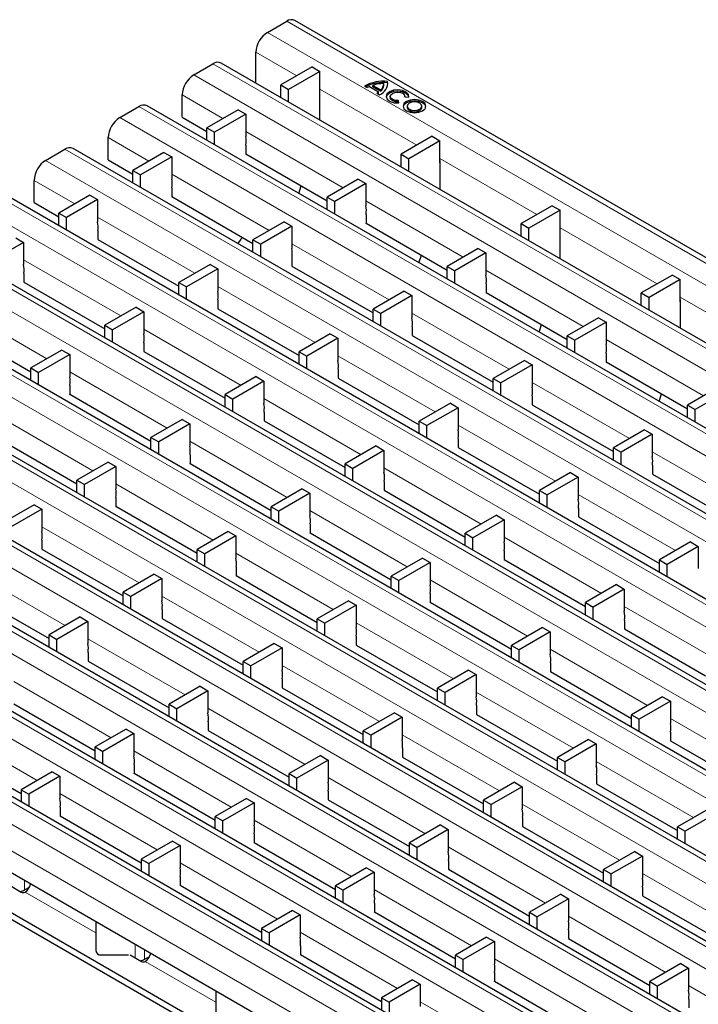
# Model space of a CAD drawing. Units: millimetres. Extents: x 0 to 420, y 0 to 297.
# Drawn here: x 50 to 75, y 88 to 124 of the extents above; entities that cross this region are included whole.
import ezdxf

# ---------------------------------------------------------------- set-up
doc = ezdxf.new("R2010")
doc.units = ezdxf.units.MM

msp = doc.modelspace()

# ---------------------------------------------------------------- linework, layer by layer
at = {"color": 7, "linetype": 'Continuous', "lineweight": 25}
for p, q in [((58.889, 123.2882), (59.5961, 123.6964)), ((201.176, 42.1669), (59.8961, 123.7261)), ((58.4647, 121.4223), (58.4647, 122.5533)), ((56.178, 121.7232), (56.8851, 122.1314)), ((198.465, 40.6019), (57.1851, 122.1611)), ((60.5275, 122.0151), (59.3833, 121.3546)), ((60.5275, 122.0151), (60.8103, 121.8518)), ((60.8103, 121.8518), (59.6661, 121.1913)), ((60.8103, 121.0353), (60.8103, 121.8518)), ((59.3833, 121.3546), (59.6661, 121.1913)), ((59.3833, 120.892), (59.3833, 121.3546)), ((62.4528, 121.3125), (62.5504, 121.2561)), ((62.6352, 121.2953), (62.9746, 121.0994)), ((62.7625, 121.3394), (63.051, 121.1729)), ((62.7625, 121.2904), (62.7625, 121.3394)), ((62.7625, 121.2904), (63.051, 121.1239)), ((63.1619, 121.3374), (63.1619, 121.3864)), ((63.3056, 121.4374), (63.3056, 121.4864)), ((63.3126, 121.3889), (63.3056, 121.4374)), ((55.7537, 120.1718), (55.7537, 120.9883)), ((59.6661, 120.7288), (59.6661, 121.1913)), ((60.818, 121.0397), (60.8103, 121.0353)), ((60.818, 120.0638), (60.818, 121.0969)), ((62.9068, 121.0504), (63.0043, 120.9941)), ((62.9746, 121.0504), (62.9746, 121.0994)), ((63.051, 121.1239), (63.051, 121.1729)), ((63.4013, 120.9324), (63.4013, 120.8834)), ((63.9398, 120.9161), (64.089, 120.907)), ((63.9413, 120.916), (63.9413, 120.9324)), ((53.4569, 120.1523), (54.164, 120.5605)), ((195.7439, 39.031), (54.464, 120.5902)), ((63.7152, 120.6912), (63.6995, 120.7773)), ((63.6995, 120.7284), (63.6995, 120.7773)), ((63.7064, 120.6907), (63.6995, 120.7284)), ((64.0224, 120.5738), (64.0224, 120.5248)), ((64.5624, 120.5248), (64.5624, 120.5738)), ((55.7537, 120.1718), (56.6622, 119.6473)), ((57.8064, 120.4443), (56.6622, 119.7837)), ((58.0893, 120.281), (56.945, 119.6204)), ((57.8064, 120.4443), (58.0893, 120.281)), ((58.0893, 120.281), (58.0893, 119.4645)), ((56.6622, 119.7837), (56.945, 119.6204)), ((56.6622, 119.3212), (56.6622, 119.7837)), ((56.945, 119.1579), (56.945, 119.6204)), ((64.9426, 119.4663), (63.7985, 118.8057)), ((64.9426, 119.4663), (65.2255, 119.303)), ((53.0326, 118.6009), (53.0326, 119.4175)), ((58.0963, 119.1419), (58.0963, 118.8153)), ((65.2255, 119.303), (64.0813, 118.6425)), ((65.2255, 118.4864), (65.2255, 119.303)), ((50.7358, 118.5814), (51.4429, 118.9897)), ((193.0228, 37.4602), (51.7429, 119.0194)), ((55.0853, 118.8734), (53.9411, 118.2129)), ((55.3682, 118.7101), (54.2239, 118.0496)), ((55.0853, 118.8734), (55.3682, 118.7101)), ((55.3682, 118.7101), (55.3682, 117.8936)), ((58.0963, 118.8194), (61.0774, 117.0985)), ((58.0963, 118.8153), (58.0999, 118.8173)), ((63.7985, 118.8057), (64.0813, 118.6425)), ((63.7985, 118.3432), (63.7985, 118.8057)), ((53.0326, 118.6009), (53.9411, 118.0765)), ((64.0813, 118.1799), (64.0813, 118.6425)), ((65.2331, 118.4909), (65.2255, 118.4864)), ((65.2331, 117.515), (65.2331, 118.548)), ((53.9411, 118.2129), (54.2239, 118.0496)), ((53.9411, 117.7503), (53.9411, 118.2129)), ((54.2239, 117.5871), (54.2239, 118.0496)), ((50.3115, 117.0301), (50.3115, 117.8466)), ((60.0425, 117.3698), (60.1302, 117.6453)), ((62.2216, 117.8954), (61.0774, 117.2349)), ((62.5045, 117.7322), (61.3602, 117.0716)), ((62.2216, 117.8954), (62.5045, 117.7322)), ((62.5045, 117.7322), (62.5045, 116.9156)), ((190.3017, 35.8893), (49.0218, 117.4485)), ((52.3643, 117.3026), (51.22, 116.642)), ((52.3643, 117.3026), (52.6471, 117.1393)), ((55.3753, 117.5711), (55.3753, 117.2445)), ((50.3115, 117.0301), (51.22, 116.5056)), ((52.6471, 117.1393), (51.5029, 116.4787)), ((52.6471, 117.1393), (52.6471, 116.3228)), ((55.3753, 117.2485), (58.3563, 115.5276)), ((55.3753, 117.2445), (55.3788, 117.2465)), ((61.0774, 117.2349), (61.3602, 117.0716)), ((61.0774, 116.7724), (61.0774, 117.2349)), ((61.3602, 116.6091), (61.3602, 117.0716)), ((69.3578, 116.9174), (68.2136, 116.2569)), ((69.3578, 116.9174), (69.6406, 116.7542)), ((51.22, 116.642), (51.5029, 116.4787)), ((51.22, 116.1795), (51.22, 116.642)), ((62.5115, 116.5931), (62.5115, 116.2665)), ((69.6406, 116.7542), (68.4965, 116.0936)), ((69.6406, 115.9376), (69.6406, 116.7542)), ((51.5029, 116.0162), (51.5029, 116.4787)), ((59.5005, 116.3246), (58.3563, 115.664)), ((59.5005, 116.3246), (59.7834, 116.1613)), ((62.5115, 116.2706), (65.4925, 114.5497)), ((62.5115, 116.2665), (62.5151, 116.2685)), ((68.2136, 116.2569), (68.4965, 116.0936)), ((68.2136, 115.7944), (68.2136, 116.2569)), ((187.5806, 34.3185), (46.3007, 115.8777)), ((52.6542, 116.0002), (52.6542, 115.6736)), ((59.7834, 116.1613), (58.6391, 115.5008)), ((59.7834, 116.1613), (59.7834, 115.3448)), ((68.4965, 115.6311), (68.4965, 116.0936)), ((69.6483, 115.942), (69.6406, 115.9376)), ((69.6483, 114.9662), (69.6483, 115.9992)), ((49.926, 115.5684), (48.7818, 114.9079)), ((49.6432, 115.7317), (49.926, 115.5684)), ((49.926, 115.5684), (49.926, 114.7519)), ((52.6542, 115.6777), (55.6352, 113.9568)), ((52.6542, 115.6736), (52.6577, 115.6756)), ((58.3563, 115.664), (58.6391, 115.5008)), ((58.3563, 115.2015), (58.3563, 115.664)), ((58.6391, 115.0382), (58.6391, 115.5008)), ((58.3182, 115.2235), (58.3563, 115.296)), ((64.4577, 114.821), (64.5453, 115.0965)), ((66.6368, 115.3466), (65.4925, 114.6861)), ((66.9196, 115.1833), (65.7754, 114.5228)), ((66.6368, 115.3466), (66.9196, 115.1833)), ((66.9196, 115.1833), (66.9196, 114.3668)), ((56.7794, 114.7537), (55.6352, 114.0932)), ((56.7794, 114.7537), (57.0623, 114.5905)), ((59.7904, 115.0222), (59.7904, 114.6956)), ((49.9331, 114.4294), (49.9331, 114.1027)), ((57.0623, 114.5905), (55.918, 113.9299)), ((57.0623, 114.5905), (57.0623, 113.7739)), ((59.7904, 114.6997), (62.7715, 112.9788)), ((59.7904, 114.6956), (59.794, 114.6977)), ((65.4925, 114.6861), (65.7754, 114.5228)), ((65.4925, 114.2235), (65.4925, 114.6861)), ((65.7754, 114.0603), (65.7754, 114.5228)), ((73.773, 114.3686), (72.6288, 113.7081)), ((73.773, 114.3686), (74.0558, 114.2053)), ((184.8595, 32.7476), (43.5796, 114.3068)), ((49.9331, 114.1068), (52.9141, 112.3859)), ((49.9331, 114.1027), (49.9366, 114.1048)), ((55.6352, 114.0932), (55.918, 113.9299)), ((55.6352, 113.6307), (55.6352, 114.0932)), ((66.9267, 114.0443), (66.9267, 113.7176)), ((74.0558, 114.2053), (72.9117, 113.5448)), ((74.0558, 113.3888), (74.0558, 114.2053)), ((55.918, 113.4674), (55.918, 113.9299)), ((63.9157, 113.7758), (62.7715, 113.1152)), ((63.9157, 113.7758), (64.1985, 113.6125)), ((66.9267, 113.7217), (69.9077, 112.0008)), ((66.9267, 113.7176), (66.9302, 113.7197)), ((72.6288, 113.7081), (72.9117, 113.5448)), ((72.6288, 113.2456), (72.6288, 113.7081)), ((57.0693, 113.4514), (57.0693, 113.1248)), ((64.1985, 113.6125), (63.0543, 112.9519)), ((64.1985, 113.6125), (64.1985, 112.7959)), ((72.9117, 113.0823), (72.9117, 113.5448)), ((74.0635, 113.3932), (74.0558, 113.3888)), ((74.0635, 112.4173), (74.0635, 113.4504)), ((54.0583, 113.1829), (52.9141, 112.5223)), ((54.3412, 113.0196), (53.1969, 112.3591)), ((54.0583, 113.1829), (54.3412, 113.0196)), ((54.3412, 113.0196), (54.3412, 112.2031)), ((57.0693, 113.1289), (60.0504, 111.4079)), ((57.0693, 113.1248), (57.0729, 113.1268)), ((62.7715, 113.1152), (63.0543, 112.9519)), ((62.7715, 112.6527), (62.7715, 113.1152)), ((63.0543, 112.4894), (63.0543, 112.9519)), ((182.1385, 31.1768), (40.8585, 112.736)), ((68.8728, 112.2721), (68.9605, 112.5476)), ((71.052, 112.7978), (69.9077, 112.1372)), ((71.3348, 112.6345), (70.1906, 111.974)), ((71.052, 112.7978), (71.3348, 112.6345)), ((71.3348, 112.6345), (71.3348, 111.818)), ((47.212, 112.536), (50.193, 110.8151)), ((52.9141, 112.5223), (53.1969, 112.3591)), ((52.9141, 112.0598), (52.9141, 112.5223)), ((53.1969, 111.8965), (53.1969, 112.3591)), ((61.1946, 112.2049), (60.0504, 111.5444)), ((61.1946, 112.2049), (61.4775, 112.0416)), ((64.2056, 112.4734), (64.2056, 112.1468)), ((54.3483, 111.8805), (54.3483, 111.5539)), ((61.4775, 112.0416), (60.3332, 111.3811)), ((61.4775, 112.0416), (61.4775, 111.2251)), ((64.2056, 112.1509), (67.1866, 110.43)), ((64.2056, 112.1468), (64.2091, 112.1488)), ((69.9077, 112.1372), (70.1906, 111.974)), ((69.9077, 111.6747), (69.9077, 112.1372)), ((70.1906, 111.5114), (70.1906, 111.974)), ((51.3373, 111.612), (50.193, 110.9515)), ((51.3373, 111.612), (51.6201, 111.4488)), ((54.3483, 111.558), (57.3293, 109.8371)), ((54.3483, 111.5539), (54.3518, 111.556)), ((60.0504, 111.5444), (60.3332, 111.3811)), ((60.0504, 111.0818), (60.0504, 111.5444)), ((71.3419, 111.4954), (71.3419, 111.1688)), ((179.4174, 29.6059), (38.1374, 111.1651)), ((51.6201, 111.4488), (50.4759, 110.7882)), ((51.6201, 111.4488), (51.6201, 110.6322)), ((60.3332, 110.9186), (60.3332, 111.3811)), ((68.3309, 111.2269), (67.1866, 110.5664)), ((68.3309, 111.2269), (68.6137, 111.0637)), ((71.3419, 111.1729), (74.3229, 109.452)), ((71.3419, 111.1688), (71.3454, 111.1709)), ((50.193, 110.9515), (50.4759, 110.7882)), ((50.193, 110.489), (50.193, 110.9515)), ((50.4759, 110.3257), (50.4759, 110.7882)), ((61.4845, 110.9026), (61.4845, 110.5759)), ((68.6137, 111.0637), (67.4695, 110.4031)), ((68.6137, 111.0637), (68.6137, 110.2471)), ((58.4735, 110.6341), (57.3293, 109.9735)), ((58.7564, 110.4708), (57.6121, 109.8102)), ((58.4735, 110.6341), (58.7564, 110.4708)), ((58.7564, 110.4708), (58.7564, 109.6542)), ((61.4845, 110.58), (64.4655, 108.8591)), ((61.4845, 110.5759), (61.4881, 110.578)), ((67.1866, 110.5664), (67.4695, 110.4031)), ((67.1866, 110.1039), (67.1866, 110.5664)), ((67.4695, 109.9406), (67.4695, 110.4031)), ((51.6272, 110.3097), (51.6272, 109.9831)), ((75.4671, 110.249), (74.3229, 109.5884)), ((75.75, 110.0857), (74.6057, 109.4251)), ((51.6272, 109.9872), (54.6082, 108.2662)), ((51.6272, 109.9831), (51.6307, 109.9851)), ((57.3293, 109.9735), (57.6121, 109.8102)), ((57.3293, 109.511), (57.3293, 109.9735)), ((57.6121, 109.3477), (57.6121, 109.8102)), ((65.6098, 109.6561), (64.4655, 108.9955)), ((65.6098, 109.6561), (65.8926, 109.4928)), ((68.6208, 109.9246), (68.6208, 109.598)), ((73.288, 109.7233), (73.3757, 109.9988)), ((176.6963, 28.0351), (35.4163, 109.5943)), ((58.7634, 109.3317), (58.7634, 109.0051)), ((65.8926, 109.4928), (64.7484, 108.8323)), ((65.8926, 109.4928), (65.8926, 108.6763)), ((68.6208, 109.6021), (71.6018, 107.8811)), ((68.6208, 109.598), (68.6243, 109.6)), ((74.3229, 109.5884), (74.6057, 109.4251)), ((74.3229, 109.1259), (74.3229, 109.5884)), ((74.6057, 108.9626), (74.6057, 109.4251)), ((55.7524, 109.0632), (54.6082, 108.4027)), ((55.7524, 109.0632), (56.0353, 108.8999)), ((58.7634, 109.0092), (61.7445, 107.2883)), ((58.7634, 109.0051), (58.767, 109.0071)), ((64.4655, 108.9955), (64.7484, 108.8323)), ((64.4655, 108.533), (64.4655, 108.9955)), ((56.0353, 108.8999), (54.891, 108.2394)), ((56.0353, 108.8999), (56.0353, 108.0834)), ((64.7484, 108.3697), (64.7484, 108.8323)), ((72.746, 108.6781), (71.6018, 108.0176)), ((72.746, 108.6781), (73.0289, 108.5148)), ((48.9061, 108.4163), (51.8871, 106.6954)), ((54.6082, 108.4027), (54.891, 108.2394)), ((54.6082, 107.9401), (54.6082, 108.4027)), ((54.891, 107.7769), (54.891, 108.2394)), ((65.8997, 108.3537), (65.8997, 108.0271)), ((73.0289, 108.5148), (71.8846, 107.8543)), ((73.0289, 108.5148), (73.0289, 107.6983)), ((173.9752, 26.4642), (32.6953, 108.0234)), ((62.8887, 108.0852), (61.7445, 107.4247)), ((63.1715, 107.922), (62.0273, 107.2614)), ((62.8887, 108.0852), (63.1715, 107.922)), ((63.1715, 107.922), (63.1715, 107.1054)), ((65.8997, 108.0312), (68.8807, 106.3103)), ((65.8997, 108.0271), (65.9032, 108.0292)), ((71.6018, 108.0176), (71.8846, 107.8543)), ((71.6018, 107.555), (71.6018, 108.0176)), ((71.8846, 107.3918), (71.8846, 107.8543)), ((53.0313, 107.4924), (51.8871, 106.8318)), ((53.0313, 107.4924), (53.3142, 107.3291)), ((56.0423, 107.7609), (56.0423, 107.4342)), ((53.3142, 107.3291), (52.1699, 106.6685)), ((53.3142, 107.3291), (53.3142, 106.5125)), ((56.0423, 107.4383), (59.0234, 105.7174)), ((56.0423, 107.4342), (56.0459, 107.4363)), ((61.7445, 107.4247), (62.0273, 107.2614)), ((61.7445, 106.9622), (61.7445, 107.4247)), ((62.0273, 106.7989), (62.0273, 107.2614)), ((73.036, 107.3758), (73.036, 107.0491)), ((51.8871, 106.8318), (52.1699, 106.6685)), ((51.8871, 106.3693), (51.8871, 106.8318)), ((63.1786, 106.7829), (63.1786, 106.4563)), ((70.025, 107.1073), (68.8807, 106.4467)), ((70.3078, 106.944), (69.1636, 106.2834)), ((70.025, 107.1073), (70.3078, 106.944)), ((70.3078, 106.944), (70.3078, 106.1274)), ((73.036, 107.0532), (76.017, 105.3323)), ((73.036, 107.0491), (73.0395, 107.0512)), ((171.2642, 24.8992), (29.9842, 106.4584)), ((52.1699, 106.206), (52.1699, 106.6685)), ((60.1676, 106.5144), (59.0234, 105.8538)), ((60.1676, 106.5144), (60.4504, 106.3511)), ((63.1786, 106.4604), (66.1596, 104.7394)), ((63.1786, 106.4563), (63.1821, 106.4583)), ((68.8807, 106.4467), (69.1636, 106.2834)), ((68.8807, 105.9842), (68.8807, 106.4467)), ((53.3213, 106.19), (53.3213, 105.8634)), ((60.4504, 106.3511), (59.3062, 105.6906)), ((60.4504, 106.3511), (60.4504, 105.5346)), ((69.1636, 105.8209), (69.1636, 106.2834)), ((50.3103, 105.9215), (49.166, 105.261)), ((50.5931, 105.7582), (49.4489, 105.0977)), ((50.3103, 105.9215), (50.5931, 105.7582)), ((50.5931, 105.7582), (50.5931, 104.9417)), ((53.3213, 105.8675), (56.3023, 104.1466)), ((53.3213, 105.8634), (53.3248, 105.8654)), ((59.0234, 105.8538), (59.3062, 105.6906)), ((59.0234, 105.3913), (59.0234, 105.8538)), ((59.3062, 105.228), (59.3062, 105.6906)), ((70.3149, 105.8049), (70.3149, 105.4783)), ((67.3039, 105.5364), (66.1596, 104.8759)), ((67.5867, 105.3731), (66.4425, 104.7126)), ((67.3039, 105.5364), (67.5867, 105.3731)), ((67.5867, 105.3731), (67.5867, 104.5566)), ((70.3149, 105.4824), (73.2959, 103.7615)), ((70.3149, 105.4783), (70.3184, 105.4803)), ((60.4575, 105.212), (60.4575, 104.8854)), ((50.6002, 104.6192), (50.6002, 104.2925)), ((57.4465, 104.9435), (56.3023, 104.283)), ((57.7294, 104.7803), (56.5851, 104.1197)), ((57.4465, 104.9435), (57.7294, 104.7803)), ((57.7294, 104.7803), (57.7294, 103.9637)), ((60.4575, 104.8895), (63.4385, 103.1686)), ((60.4575, 104.8854), (60.4611, 104.8875)), ((66.1596, 104.8759), (66.4425, 104.7126)), ((66.1596, 104.4133), (66.1596, 104.8759)), ((66.4425, 104.2501), (66.4425, 104.7126)), ((63.0243, 84.5691), (28.5529, 104.4691)), ((50.6002, 104.2966), (53.5812, 102.5757)), ((50.6002, 104.2925), (50.6037, 104.2946)), ((56.3023, 104.283), (56.5851, 104.1197)), ((56.3023, 103.8205), (56.3023, 104.283)), ((67.5938, 104.2341), (67.5938, 103.9074)), ((74.4401, 104.5584), (73.2959, 103.8979)), ((74.723, 104.3952), (73.5787, 103.7346)), ((74.4401, 104.5584), (74.723, 104.3952)), ((74.723, 104.3952), (74.723, 103.5786)), ((56.5851, 103.6572), (56.5851, 104.1197)), ((64.5828, 103.9656), (63.4385, 103.305)), ((64.5828, 103.9656), (64.8656, 103.8023)), ((67.5938, 103.9115), (70.5748, 102.1906)), ((67.5938, 103.9074), (67.5973, 103.9095)), ((73.2959, 103.8979), (73.5787, 103.7346)), ((73.2959, 103.4354), (73.2959, 103.8979)), ((57.7364, 103.6412), (57.7364, 103.3146)), ((64.8656, 103.8023), (63.7214, 103.1417)), ((64.8656, 103.8023), (64.8656, 102.9857)), ((73.5787, 103.2721), (73.5787, 103.7346)), ((54.7254, 103.3727), (53.5812, 102.7121)), ((55.0083, 103.2094), (53.864, 102.5489)), ((54.7254, 103.3727), (55.0083, 103.2094)), ((55.0083, 103.2094), (55.0083, 102.3929)), ((57.7364, 103.3187), (60.7175, 101.5977)), ((57.7364, 103.3146), (57.74, 103.3166)), ((63.4385, 103.305), (63.7214, 103.1417)), ((63.4385, 102.8425), (63.4385, 103.305)), ((63.7214, 102.6792), (63.7214, 103.1417)), ((58.3928, 85.773), (28.765, 102.8768)), ((71.719, 102.9876), (70.5748, 102.327)), ((72.0019, 102.8243), (70.8576, 102.1638)), ((71.719, 102.9876), (72.0019, 102.8243)), ((72.0019, 102.8243), (72.0019, 102.0078)), ((58.3928, 85.5281), (28.765, 102.6318)), ((47.8791, 102.7258), (50.8601, 101.0049)), ((53.5812, 102.7121), (53.864, 102.5489)), ((53.5812, 102.2496), (53.5812, 102.7121)), ((53.864, 102.0863), (53.864, 102.5489)), ((64.8727, 102.6632), (64.8727, 102.3366)), ((55.0153, 102.0703), (55.0153, 101.7437)), ((61.8617, 102.3947), (60.7175, 101.7342)), ((62.1445, 102.2314), (61.0003, 101.5709)), ((61.8617, 102.3947), (62.1445, 102.2314)), ((62.1445, 102.2314), (62.1445, 101.4149)), ((64.8727, 102.3407), (67.8537, 100.6198)), ((64.8727, 102.3366), (64.8762, 102.3386)), ((70.5748, 102.327), (70.8576, 102.1638)), ((70.5748, 101.8645), (70.5748, 102.327)), ((70.8576, 101.7012), (70.8576, 102.1638)), ((52.0043, 101.8018), (50.8601, 101.1413)), ((52.0043, 101.8018), (52.2872, 101.6386)), ((55.0153, 101.7478), (57.9964, 100.0269)), ((55.0153, 101.7437), (55.0189, 101.7458)), ((60.7175, 101.7342), (61.0003, 101.5709)), ((60.7175, 101.2716), (60.7175, 101.7342)), ((52.2872, 101.6386), (51.1429, 100.978)), ((52.2872, 101.6386), (52.2872, 100.822)), ((61.0003, 101.1084), (61.0003, 101.5709)), ((68.998, 101.4167), (67.8537, 100.7562)), ((68.998, 101.4167), (69.2808, 101.2535)), ((72.009, 101.6852), (72.009, 101.3586)), ((72.009, 101.3627), (74.99, 99.6418)), ((72.009, 101.3586), (72.0125, 101.3607)), ((50.8601, 101.1413), (51.1429, 100.978)), ((50.8601, 100.6788), (50.8601, 101.1413)), ((51.1429, 100.5155), (51.1429, 100.978)), ((62.1516, 101.0924), (62.1516, 100.7657)), ((69.2808, 101.2535), (68.1366, 100.5929)), ((69.2808, 101.2535), (69.2808, 100.4369)), ((59.1406, 100.8239), (57.9964, 100.1633)), ((59.4234, 100.6606), (58.2792, 100)), ((59.1406, 100.8239), (59.4234, 100.6606)), ((59.4234, 100.6606), (59.4234, 99.844)), ((62.1516, 100.7698), (65.1326, 99.0489)), ((62.1516, 100.7657), (62.1551, 100.7678)), ((67.8537, 100.7562), (68.1366, 100.5929)), ((67.8537, 100.2937), (67.8537, 100.7562)), ((52.2943, 100.4995), (52.2943, 100.1729)), ((68.1366, 100.1304), (68.1366, 100.5929)), ((52.2943, 100.1769), (55.2753, 98.456)), ((52.2943, 100.1729), (52.2978, 100.1749)), ((57.9964, 100.1633), (58.2792, 100)), ((57.9964, 99.7008), (57.9964, 100.1633)), ((58.2792, 99.5375), (58.2792, 100)), ((69.2879, 100.1144), (69.2879, 99.7878)), ((59.4305, 99.5215), (59.4305, 99.1949)), ((66.2769, 99.8459), (65.1326, 99.1853)), ((66.5597, 99.6826), (65.4155, 99.0221)), ((66.2769, 99.8459), (66.5597, 99.6826)), ((66.5597, 99.6826), (66.5597, 98.8661)), ((69.2879, 99.7918), (72.2689, 98.0709)), ((69.2879, 99.7878), (69.2914, 99.7898)), ((56.4195, 99.253), (55.2753, 98.5925)), ((56.4195, 99.253), (56.7024, 99.0897)), ((59.4305, 99.199), (62.4115, 97.4781)), ((59.4305, 99.1949), (59.4341, 99.1969)), ((65.1326, 99.1853), (65.4155, 99.0221)), ((65.1326, 98.7228), (65.1326, 99.1853)), ((56.7024, 99.0897), (55.5581, 98.4292)), ((56.7024, 99.0897), (56.7024, 98.2732)), ((65.4155, 98.5595), (65.4155, 99.0221)), ((73.4131, 98.8679), (72.2689, 98.2074)), ((73.4131, 98.8679), (73.696, 98.7046)), ((49.5732, 98.6061), (52.5542, 96.8852)), ((55.2753, 98.5925), (55.5581, 98.4292)), ((55.2753, 98.1299), (55.2753, 98.5925)), ((66.5668, 98.5435), (66.5668, 98.2169)), ((73.696, 98.7046), (72.5517, 98.0441)), ((73.696, 98.7046), (73.696, 97.8881)), ((55.5581, 97.9667), (55.5581, 98.4292)), ((63.5558, 98.275), (62.4115, 97.6145)), ((63.8386, 98.1118), (62.6944, 97.4512)), ((63.5558, 98.275), (63.8386, 98.1118)), ((63.8386, 98.1118), (63.8386, 97.2952)), ((66.5668, 98.221), (69.5478, 96.5001)), ((66.5668, 98.2169), (66.5703, 98.219)), ((72.2689, 98.2074), (72.5517, 98.0441)), ((72.2689, 97.7448), (72.2689, 98.2074)), ((56.7094, 97.9507), (56.7094, 97.624)), ((72.5517, 97.5816), (72.5517, 98.0441)), ((53.6984, 97.6822), (52.5542, 97.0216)), ((53.9813, 97.5189), (52.837, 96.8583)), ((53.6984, 97.6822), (53.9813, 97.5189)), ((53.9813, 97.5189), (53.9813, 96.7023)), ((56.7094, 97.6281), (59.6905, 95.9072)), ((56.7094, 97.624), (56.713, 97.6261)), ((62.4115, 97.6145), (62.6944, 97.4512)), ((62.4115, 97.152), (62.4115, 97.6145)), ((62.6944, 96.9887), (62.6944, 97.4512)), ((73.703, 97.5656), (73.703, 97.2389)), ((46.8521, 97.0352), (49.8332, 95.3143)), ((52.5542, 97.0216), (52.837, 96.8583)), ((52.5542, 96.5591), (52.5542, 97.0216)), ((70.692, 97.2971), (69.5478, 96.6365)), ((70.9749, 97.1338), (69.8306, 96.4732)), ((70.692, 97.2971), (70.9749, 97.1338)), ((70.9749, 97.1338), (70.9749, 96.3172)), ((73.703, 97.243), (76.6841, 95.5221)), ((73.703, 97.2389), (73.7066, 97.241)), ((52.837, 96.3958), (52.837, 96.8583)), ((60.8347, 96.7042), (59.6905, 96.0436)), ((60.8347, 96.7042), (61.1175, 96.5409)), ((63.8457, 96.9727), (63.8457, 96.6461)), ((63.8457, 96.6501), (66.8267, 94.9292)), ((63.8457, 96.6461), (63.8492, 96.6481)), ((69.5478, 96.6365), (69.8306, 96.4732)), ((69.5478, 96.174), (69.5478, 96.6365)), ((53.9883, 96.3798), (53.9883, 96.0532)), ((61.1175, 96.5409), (59.9733, 95.8804)), ((61.1175, 96.5409), (61.1175, 95.7244)), ((69.8306, 96.0107), (69.8306, 96.4732)), ((50.9773, 96.1113), (49.8332, 95.4508)), ((51.2602, 95.948), (50.116, 95.2875)), ((50.9773, 96.1113), (51.2602, 95.948)), ((51.2602, 95.948), (51.2602, 95.1315)), ((53.9883, 96.0573), (56.9694, 94.3364)), ((53.9883, 96.0532), (53.9919, 96.0552)), ((59.6905, 96.0436), (59.9733, 95.8804)), ((59.6905, 95.5811), (59.6905, 96.0436)), ((70.982, 95.9947), (70.982, 95.6681)), ((59.9733, 95.4178), (59.9733, 95.8804)), ((67.971, 95.7262), (66.8267, 95.0657)), ((68.2538, 95.5629), (67.1096, 94.9024)), ((67.971, 95.7262), (68.2538, 95.5629)), ((68.2538, 95.5629), (68.2538, 94.7464)), ((70.982, 95.6722), (73.963, 93.9513)), ((70.982, 95.6681), (70.9855, 95.6701)), ((49.8332, 95.4508), (50.116, 95.2875)), ((49.8332, 95.4508), (49.8332, 94.9998)), ((50.116, 95.2875), (50.116, 94.8365)), ((61.1246, 95.4018), (61.1246, 95.0752)), ((58.1136, 95.1333), (56.9694, 94.4728)), ((58.3964, 94.9701), (57.2522, 94.3095)), ((58.1136, 95.1333), (58.3964, 94.9701)), ((58.3964, 94.9701), (58.3964, 94.1535)), ((61.1246, 95.0793), (64.1056, 93.3584)), ((61.1246, 95.0752), (61.1281, 95.0773)), ((66.8267, 95.0657), (67.1096, 94.9024)), ((66.8267, 94.6031), (66.8267, 95.0657)), ((67.1096, 94.4399), (67.1096, 94.9024)), ((51.2673, 94.809), (51.2673, 94.4823)), ((51.2673, 94.4864), (54.2483, 92.7655)), ((51.2673, 94.4823), (51.2708, 94.4844)), ((56.9694, 94.4728), (57.2522, 94.3095)), ((56.9694, 94.0103), (56.9694, 94.4728)), ((75.1072, 94.7482), (73.963, 94.0877)), ((75.3901, 94.585), (74.2458, 93.9244)), ((57.2522, 93.847), (57.2522, 94.3095)), ((65.2499, 94.1554), (64.1056, 93.4948)), ((65.2499, 94.1554), (65.5327, 93.9921)), ((68.2609, 94.4239), (68.2609, 94.0972)), ((68.2609, 94.1013), (71.2419, 92.3804)), ((68.2609, 94.0972), (68.2644, 94.0993)), ((58.4035, 93.831), (58.4035, 93.5044)), ((65.5327, 93.9921), (64.3885, 93.3315)), ((65.5327, 93.9921), (65.5327, 93.1755)), ((73.963, 94.0877), (74.2458, 93.9244)), ((73.963, 93.6252), (73.963, 94.0877)), ((74.2458, 93.4619), (74.2458, 93.9244)), ((55.3925, 93.5625), (54.2483, 92.902)), ((55.6754, 93.3992), (54.5312, 92.7387)), ((55.3925, 93.5625), (55.6754, 93.3992)), ((55.6754, 93.3992), (55.6754, 92.5827)), ((58.4035, 93.5084), (61.3845, 91.7875)), ((58.4035, 93.5044), (58.4071, 93.5064)), ((64.1056, 93.4948), (64.3885, 93.3315)), ((64.1056, 93.0323), (64.1056, 93.4948)), ((64.3885, 92.869), (64.3885, 93.3315)), ((72.3861, 93.1774), (71.2419, 92.5168)), ((72.669, 93.0141), (71.5247, 92.3535)), ((72.3861, 93.1774), (72.669, 93.0141)), ((72.669, 93.0141), (72.669, 92.1976)), ((54.2483, 92.902), (54.5312, 92.7387)), ((54.2483, 92.902), (54.2483, 92.451)), ((54.5312, 92.7387), (54.5312, 92.2877)), ((65.5398, 92.853), (65.5398, 92.5264)), ((62.5288, 92.5845), (61.3845, 91.924)), ((62.8116, 92.4212), (61.6674, 91.7607)), ((62.5288, 92.5845), (62.8116, 92.4212)), ((62.8116, 92.4212), (62.8116, 91.6047)), ((65.5398, 92.5305), (68.5208, 90.8096)), ((65.5398, 92.5264), (65.5433, 92.5284)), ((71.2419, 92.5168), (71.5247, 92.3535)), ((71.2419, 92.0543), (71.2419, 92.5168)), ((71.5247, 91.891), (71.5247, 92.3535)), ((49.4296, 91.9278), (49.8402, 91.6907)), ((55.6824, 92.2601), (55.6824, 91.9335)), ((55.6824, 91.9376), (58.6635, 90.2166)), ((55.6824, 91.9335), (55.686, 91.9356)), ((61.3845, 91.924), (61.6674, 91.7607)), ((61.3845, 91.4614), (61.3845, 91.924)), ((49.9589, 91.7673), (50.1452, 91.8749)), ((49.9811, 91.6904), (49.9815, 91.6906)), ((61.6674, 91.2982), (61.6674, 91.7607)), ((69.665, 91.6065), (68.5208, 90.946)), ((69.665, 91.6065), (69.9479, 91.4433)), ((72.676, 91.875), (72.676, 91.5484)), ((62.8187, 91.2822), (62.8187, 90.9555)), ((69.9479, 91.4433), (68.8036, 90.7827)), ((69.9479, 91.4433), (69.9479, 90.6267)), ((72.676, 91.5525), (75.6571, 89.8316)), ((72.676, 91.5484), (72.6796, 91.5505)), ((59.8077, 91.0137), (58.6635, 90.3531)), ((60.0905, 90.8504), (58.9464, 90.1899)), ((59.8077, 91.0137), (60.0905, 90.8504)), ((60.0905, 90.8504), (60.0905, 90.0338)), ((62.8187, 90.9596), (65.7997, 89.2387)), ((62.8187, 90.9555), (62.8222, 90.9576)), ((68.5208, 90.946), (68.8036, 90.7827)), ((68.5208, 90.4835), (68.5208, 90.946)), ((52.5783, 90.5995), (52.5783, 89.5422)), ((68.8036, 90.3202), (68.8036, 90.7827)), ((58.6635, 90.3531), (58.9464, 90.1899)), ((58.6635, 90.3531), (58.6635, 89.9022)), ((58.9464, 90.1899), (58.9464, 89.7389)), ((69.955, 90.3042), (69.955, 89.9776)), ((66.944, 90.0357), (65.7997, 89.3751)), ((67.2268, 89.8724), (66.0826, 89.2118)), ((66.944, 90.0357), (67.2268, 89.8724)), ((67.2268, 89.8724), (67.2268, 89.0559)), ((69.955, 89.9816), (72.936, 88.2607)), ((69.955, 89.9776), (69.9585, 89.9796)), ((60.0976, 89.7113), (60.0976, 89.3847)), ((60.0976, 89.3888), (63.0787, 87.6678)), ((60.0976, 89.3847), (60.1011, 89.3867)), ((52.7783, 89.3789), (53.7783, 89.3789)), ((53.8448, 89.3789), (54.2554, 89.1419)), ((54.3741, 89.2185), (54.5604, 89.3261)), ((54.3962, 89.1415), (54.3966, 89.1418)), ((65.7997, 89.3751), (66.0826, 89.2118)), ((65.7997, 88.9126), (65.7997, 89.3751)), ((66.0826, 88.7493), (66.0826, 89.2118)), ((74.0802, 89.0577), (72.936, 88.3972)), ((74.0802, 89.0577), (74.3631, 88.8944)), ((67.2339, 88.7333), (67.2339, 88.4067)), ((74.3631, 88.8944), (73.2188, 88.2339)), ((74.3631, 88.8944), (74.3631, 88.0779)), ((64.2229, 88.4648), (63.0787, 87.8043)), ((64.5057, 88.3016), (63.3615, 87.641)), ((64.2229, 88.4648), (64.5057, 88.3016)), ((64.5057, 88.3016), (64.5057, 87.485)), ((67.2339, 88.4108), (70.2149, 86.6899)), ((67.2339, 88.4067), (67.2374, 88.4088)), ((72.936, 88.3972), (73.2188, 88.2339)), ((72.936, 87.9346), (72.936, 88.3972)), ((56.9935, 88.0507), (56.9935, 86.9934)), ((73.2188, 87.7714), (73.2188, 88.2339)), ((63.0787, 87.8043), (63.0787, 87.3533)), ((63.0787, 87.8043), (63.3615, 87.641)), ((63.3615, 87.641), (63.3615, 87.1901)), ((74.3701, 87.7554), (74.3701, 87.4287))]:
    msp.add_line(p, q, dxfattribs=at)
at = {"color": 8, "linetype": 'Continuous', "lineweight": 18}
for p, q in [((59.5961, 123.6964), (200.876, 42.1372)), ((58.889, 123.2882), (200.1689, 41.729)), ((58.4647, 122.5533), (59.9623, 121.6888)), ((56.8851, 122.1314), (198.165, 40.5722)), ((56.178, 121.7232), (197.4579, 40.164)), ((55.7537, 120.9883), (57.2513, 120.1238)), ((60.8103, 121.1993), (64.3775, 119.14)), ((54.164, 120.5605), (195.4439, 39.0013)), ((53.4569, 120.1523), (194.7368, 38.5931)), ((58.0893, 119.64), (61.6664, 117.575)), ((53.0326, 119.4175), (54.5302, 118.5529)), ((51.4429, 118.9897), (192.7228, 37.4305)), ((50.7358, 118.5814), (192.0157, 37.0223)), ((65.2255, 118.6504), (68.7926, 116.5912)), ((55.3682, 118.0692), (58.9454, 116.0041)), ((50.3115, 117.8466), (51.8091, 116.9821)), ((48.7218, 117.4188), (190.0017, 35.8596)), ((48.0147, 117.0106), (189.2946, 35.4514)), ((62.5045, 117.0912), (66.0816, 115.0261)), ((52.6471, 116.4983), (56.2243, 114.4333)), ((46.0007, 115.848), (187.2807, 34.2888)), ((69.6406, 116.1016), (73.2078, 114.0423)), ((59.7834, 115.5203), (63.3605, 113.4553)), ((45.2936, 115.4397), (186.5735, 33.8806)), ((49.926, 114.9275), (53.5032, 112.8624)), ((66.9196, 114.5424), (70.4968, 112.4773)), ((43.2796, 114.2771), (184.5596, 32.7179)), ((42.5725, 113.8689), (183.8525, 32.3097)), ((57.0623, 113.9495), (60.6394, 111.8844)), ((47.2049, 113.3566), (50.7821, 111.2916)), ((74.0558, 113.5528), (77.623, 111.4935)), ((64.1985, 112.9715), (67.7757, 110.9065)), ((40.5585, 112.7063), (181.8385, 31.1471)), ((39.8514, 112.298), (181.1314, 30.7389)), ((54.3412, 112.3786), (57.9183, 110.3136)), ((71.3348, 111.9935), (74.912, 109.9285)), ((37.8375, 111.1354), (179.1174, 29.5762)), ((61.4775, 111.4007), (65.0546, 109.3356)), ((51.6201, 110.8078), (55.1973, 108.7427)), ((37.1304, 110.7272), (178.4103, 29.168)), ((68.6137, 110.4227), (72.1909, 108.3576)), ((58.7564, 109.8298), (62.3335, 107.7648)), ((35.1164, 109.5645), (176.3963, 28.0054)), ((34.4093, 109.1563), (175.6892, 27.5972)), ((48.899, 109.2369), (52.4762, 107.1719)), ((65.8926, 108.8518), (69.4698, 106.7868)), ((56.0353, 108.259), (59.6124, 106.1939)), ((32.3953, 107.9937), (173.6752, 26.4345)), ((73.0289, 107.8739), (76.606, 105.8088)), ((31.6882, 107.5855), (172.9681, 26.0263)), ((63.1715, 107.281), (66.7487, 105.2159)), ((170.9642, 24.8695), (29.6843, 106.4287)), ((53.3142, 106.6881), (56.8913, 104.623)), ((70.3078, 106.303), (73.885, 104.2379)), ((170.2571, 24.4613), (28.9772, 106.0205)), ((60.4504, 105.7101), (64.0276, 103.6451)), ((169.8328, 23.7264), (28.5529, 105.2856)), ((50.5931, 105.1172), (54.1703, 103.0522)), ((67.5867, 104.7321), (71.1639, 102.6671)), ((57.7294, 104.1393), (61.3065, 102.0742)), ((47.872, 103.5464), (51.4492, 101.4813)), ((64.8656, 103.1613), (68.4428, 101.0962)), ((55.0083, 102.5684), (58.5854, 100.5034)), ((72.0019, 102.1833), (75.579, 100.1183)), ((62.1445, 101.5904), (65.7217, 99.5254)), ((52.2872, 100.9976), (55.8643, 98.9325)), ((69.2808, 100.6125), (72.858, 98.5474)), ((59.4234, 100.0196), (63.0006, 97.9545)), ((49.5661, 99.4267), (53.1433, 97.3617)), ((66.5597, 99.0416), (70.1369, 96.9766)), ((56.7024, 98.4487), (60.2795, 96.3837)), ((46.845, 97.8559), (50.4222, 95.7908)), ((73.696, 98.0636), (77.2731, 95.9986)), ((63.8386, 97.4708), (67.4158, 95.4057)), ((53.9813, 96.8779), (57.5584, 94.8128)), ((70.9749, 96.4928), (74.552, 94.4277)), ((61.1175, 95.8999), (64.6947, 93.8349)), ((51.2602, 95.307), (54.8373, 93.242)), ((68.2538, 94.9219), (71.831, 92.8569)), ((58.3964, 94.3291), (61.9736, 92.264)), ((65.5327, 93.3511), (69.1099, 91.286)), ((55.6754, 92.7582), (59.2525, 90.6932)), ((72.669, 92.3731), (76.2461, 90.3081)), ((49.9589, 91.7673), (49.9589, 92.1116)), ((49.9811, 91.6904), (52.5783, 90.191)), ((62.8116, 91.7802), (66.3888, 89.7152)), ((69.9479, 90.8023), (73.525, 88.7372)), ((60.0905, 90.2094), (63.6677, 88.1443)), ((54.0205, 89.2775), (54.0205, 89.7669)), ((54.3741, 89.2185), (54.3741, 89.5628)), ((54.3962, 89.1415), (56.9935, 87.6422)), ((67.2268, 89.2314), (70.804, 87.1664)), ((74.3631, 88.2534), (77.9402, 86.1884)), ((64.5057, 87.6606), (68.0829, 85.5955))]:
    msp.add_line(p, q, dxfattribs=at)
at = {"color": 7, "linetype": 'Continuous', "lineweight": 25, "flags": 128}
for points in [[(64.089, 120.907), (64.0719, 121.0053), (63.9883, 121.0914), (63.8521, 121.1512), (63.6859, 121.1747), (63.5174, 121.158), (63.3743, 121.1038), (63.2805, 121.0212), (63.2515, 120.9239), (63.2922, 120.828), (63.3957, 120.7494), (63.545, 120.7011), (63.7152, 120.6912)], [(64.0891, 120.9079), (64.0719, 120.9563), (63.9883, 121.0424), (63.8521, 121.1022), (63.6859, 121.1257), (63.5174, 121.109), (63.3743, 121.0548), (63.2805, 120.9722), (63.2534, 120.9079)], [(63.6995, 120.7284), (63.5901, 120.7347), (63.4942, 120.7657), (63.4276, 120.8163), (63.4015, 120.8779), (63.4013, 120.8834)], [(63.6995, 120.7773), (63.5901, 120.7837), (63.4942, 120.8147), (63.4276, 120.8653), (63.4015, 120.9269), (63.4201, 120.9895), (63.4804, 121.0426), (63.5723, 121.0774), (63.6807, 121.0881), (63.7875, 121.073), (63.8751, 121.0346), (63.9288, 120.9792), (63.9398, 120.9161)], [(63.9954, 120.7452), (63.9044, 120.6666), (63.8724, 120.5738), (63.9044, 120.481), (63.9954, 120.4023), (64.1317, 120.3498), (64.2924, 120.3313), (64.4531, 120.3498), (64.5894, 120.4023), (64.6804, 120.481), (64.7124, 120.5738), (64.6804, 120.6666), (64.5894, 120.7452), (64.4531, 120.7978), (64.2924, 120.8163), (64.1317, 120.7978), (63.9954, 120.7452)], [(63.9954, 120.6962), (63.9044, 120.6176), (63.8746, 120.5493)], [(64.7103, 120.5493), (64.6804, 120.6176), (64.5894, 120.6962), (64.4531, 120.7488), (64.2924, 120.7673), (64.1317, 120.7488), (63.9954, 120.6962)], [(64.1015, 120.684), (64.043, 120.6334), (64.0224, 120.5738), (64.043, 120.5141), (64.1015, 120.4636), (64.1891, 120.4298), (64.2924, 120.4179), (64.3957, 120.4298), (64.4833, 120.4636), (64.5419, 120.5141), (64.5624, 120.5738), (64.5419, 120.6334), (64.4833, 120.684), (64.3957, 120.7178), (64.2924, 120.7297), (64.1891, 120.7178), (64.1015, 120.684)], [(64.0224, 120.5248), (64.043, 120.4652), (64.1015, 120.4146), (64.1891, 120.3808), (64.2924, 120.3689), (64.3957, 120.3808), (64.4833, 120.4146), (64.5419, 120.4652), (64.5624, 120.5248)], [(57.9707, 115.7502), (57.9112, 115.6813), (57.8011, 115.522)]]:
    msp.add_lwpolyline(points, dxfattribs=at)
at = {"color": 7, "linetype": 'Continuous', "lineweight": 25}
for centre, radius, start, end in [((59.7718, 123.4511), 0.3018, 65.69288, 125.61758), ((59.3859, 122.5114), 0.9221, 122.60548, 177.39452), ((57.0608, 121.886), 0.3018, 65.69288, 125.61758), ((56.6748, 120.9464), 0.9221, 122.60548, 177.39452), ((63.1647, 119.9991), 1.4939, 84.59054, 118.46065), ((63.1665, 119.9238), 1.52, 84.74971, 116.18848), ((62.9024, 120.6053), 0.74, 111.16806, 118.40978), ((63.1264, 120.3414), 1.0622, 88.11371, 110.03056), ((62.8308, 121.4386), 0.4772, 291.32532, 5.75098), ((62.8791, 121.3968), 0.2823, 307.51705, 1.28201), ((62.8757, 121.3506), 0.2866, 307.72424, 357.36562), ((60.7606, 121.0949), 0.0574, 1.91584, 30.05098), ((62.6304, 121.5049), 0.5319, 301.30133, 310.32783), ((62.6532, 121.4269), 0.4951, 306.26112, 310.48646), ((54.3397, 120.3152), 0.3018, 65.69288, 125.61758), ((53.9537, 119.3755), 0.9221, 122.60548, 177.39452), ((57.2217, 119.2841), 0.8862, 350.76811, 11.74373), ((51.6187, 118.7443), 0.3018, 65.69288, 125.61758), ((51.2327, 117.8047), 0.9221, 122.60548, 177.39452), ((65.1758, 118.5461), 0.0574, 1.91584, 30.05098), ((54.5006, 117.7132), 0.8862, 350.76811, 11.74373), ((61.6368, 116.7353), 0.8862, 350.76811, 11.74373), ((51.7795, 116.1424), 0.8862, 350.76811, 11.74373), ((69.591, 115.9973), 0.0574, 1.91584, 30.05098), ((58.9157, 115.1644), 0.8862, 350.76811, 11.74373), ((49.0584, 114.5715), 0.8862, 350.76811, 11.74373), ((66.052, 114.1864), 0.8862, 350.76811, 11.74373), ((56.1947, 113.5936), 0.8862, 350.76811, 11.74373), ((74.0062, 113.4485), 0.0574, 1.91584, 30.05098), ((63.3309, 112.6156), 0.8862, 350.76811, 11.74373), ((53.4736, 112.0227), 0.8862, 350.76811, 11.74373), ((70.4672, 111.6376), 0.8862, 350.76811, 11.74373), ((60.6098, 111.0447), 0.8862, 350.76811, 11.74373), ((50.7525, 110.4519), 0.8862, 350.76811, 11.74373), ((67.7461, 110.0668), 0.8862, 350.76811, 11.74373), ((57.8887, 109.4739), 0.8862, 350.76811, 11.74373), ((65.025, 108.4959), 0.8862, 350.76811, 11.74373), ((55.1677, 107.903), 0.8862, 350.76811, 11.74373), ((72.1613, 107.5179), 0.8862, 350.76811, 11.74373), ((62.3039, 106.9251), 0.8862, 350.76811, 11.74373), ((52.4466, 106.3322), 0.8862, 350.76811, 11.74373), ((69.4402, 105.9471), 0.8862, 350.76811, 11.74373), ((59.5828, 105.3542), 0.8862, 350.76811, 11.74373), ((49.7255, 104.7613), 0.8862, 350.76811, 11.74373), ((66.7191, 104.3762), 0.8862, 350.76811, 11.74373), ((56.8617, 103.7834), 0.8862, 350.76811, 11.74373), ((63.998, 102.8054), 0.8862, 350.76811, 11.74373), ((54.1407, 102.2125), 0.8862, 350.76811, 11.74373), ((71.1343, 101.8274), 0.8862, 350.76811, 11.74373), ((61.2769, 101.2345), 0.8862, 350.76811, 11.74373), ((51.4196, 100.6417), 0.8862, 350.76811, 11.74373), ((68.4132, 100.2566), 0.8862, 350.76811, 11.74373), ((58.5558, 99.6637), 0.8862, 350.76811, 11.74373), ((65.6921, 98.6857), 0.8862, 350.76811, 11.74373), ((55.8347, 98.0928), 0.8862, 350.76811, 11.74373), ((72.8284, 97.7077), 0.8862, 350.76811, 11.74373), ((62.971, 97.1149), 0.8862, 350.76811, 11.74373), ((53.1137, 96.522), 0.8862, 350.76811, 11.74373), ((70.1073, 96.1369), 0.8862, 350.76811, 11.74373), ((60.2499, 95.544), 0.8862, 350.76811, 11.74373), ((50.3926, 94.9511), 0.8862, 350.76811, 11.74373), ((67.3862, 94.566), 0.8862, 350.76811, 11.74373), ((57.5288, 93.9731), 0.8862, 350.76811, 11.74373), ((64.6651, 92.9952), 0.8862, 350.76811, 11.74373), ((54.8077, 92.4023), 0.8862, 350.76811, 11.74373), ((49.7234, 92.0864), 0.4724, 303.10703, 347.19424), ((71.8014, 92.0172), 0.8862, 350.76811, 11.74373), ((49.6636, 92.2927), 0.6027, 284.07, 299.34055), ((49.911, 91.8274), 0.1539, 242.63319, 297.08289), ((61.944, 91.4243), 0.8862, 350.76811, 11.74373), ((69.0803, 90.4463), 0.8862, 350.76811, 11.74373), ((59.2229, 89.8535), 0.8862, 350.76811, 11.74373), ((52.7617, 89.5627), 0.1845, 186.35134, 275.18258), ((54.1386, 89.5375), 0.4724, 303.10703, 347.19424), ((54.0788, 89.7439), 0.6027, 284.07, 299.34055), ((54.3262, 89.2786), 0.1539, 242.63319, 297.08289), ((66.3592, 88.8755), 0.8862, 350.76811, 11.74373), ((73.4954, 87.8975), 0.8862, 350.76811, 11.74373)]:
    msp.add_arc(centre, radius, start, end, dxfattribs=at)

doc.saveas('drawing.dxf')
